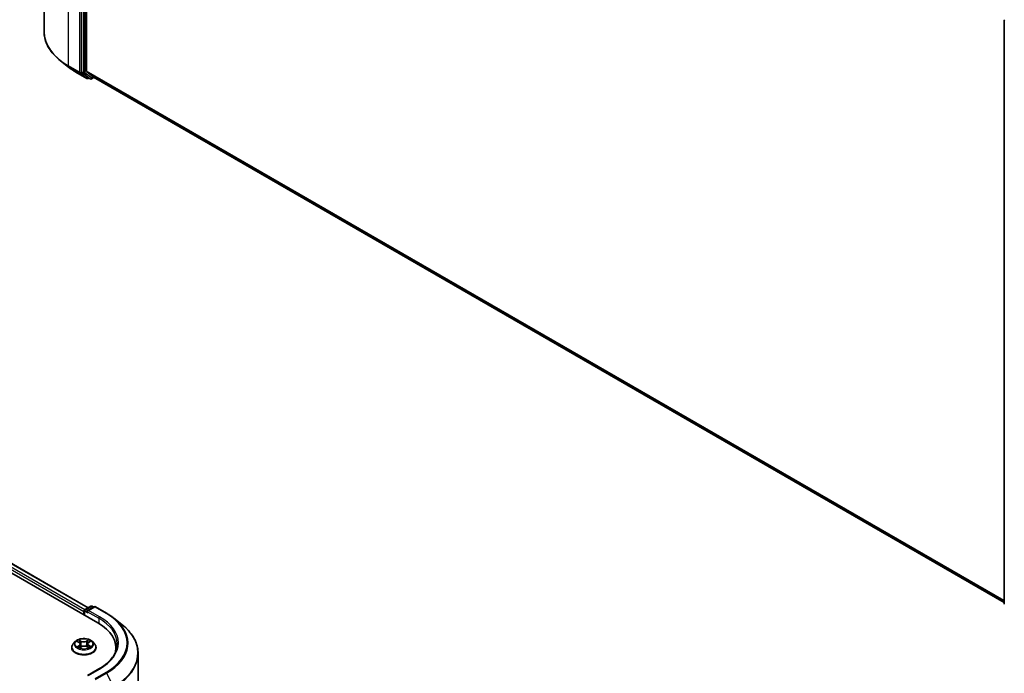
# Model space of a CAD drawing. Units: millimetres. Extents: x 7 to 7291, y 4 to 1409.
# Drawn here: x 57 to 80, y 91 to 106 of the extents above; entities that cross this region are included whole.
import ezdxf

# ---------------------------------------------------------------- set-up
doc = ezdxf.new("R2010")
doc.units = ezdxf.units.MM
doc.header["$LTSCALE"] = 0.5
doc.layers.add('Visible (ISO)', color=7, linetype='Continuous', lineweight=35)
doc.layers.add('Visible Narrow (ISO)', color=7, linetype='Continuous', lineweight=25)

msp = doc.modelspace()

# ---------------------------------------------------------------- linework, layer by layer
at = {"layer": 'Visible (ISO)'}
for p, q in [((57.473, 119.8446), (57.473, 105.9002)), ((58.3628, 118.8682), (58.3628, 104.9416)), ((58.483, 104.9613), (58.483, 118.824)), ((80.3663, 92.245), (80.3663, 106.1717)), ((58.0518, 105.0568), (57.8627, 105.2065)), ((58.2305, 104.9362), (58.4921, 104.7852)), ((58.4879, 104.9484), (58.6534, 104.8147)), ((36.1276, 104.8602), (58.755, 91.7963)), ((36.6135, 104.807), (58.5258, 92.1558)), ((58.3677, 104.9287), (58.5219, 104.8041)), ((58.5382, 104.7945), (58.5221, 104.7852)), ((58.5727, 104.7746), (58.5232, 104.8032)), ((58.6027, 104.7746), (58.6627, 104.8092)), ((58.6547, 104.8138), (80.3663, 92.2786)), ((58.4226, 92.0698), (58.4226, 91.9881)), ((58.4351, 91.981), (58.4351, 92.0861)), ((58.4501, 92.1121), (58.5858, 92.1904)), ((58.6664, 92.1798), (58.5058, 92.0871)), ((58.6158, 92.1904), (58.6503, 92.1705)), ((58.6964, 92.1798), (58.958, 92.0288)), ((59.1367, 91.9082), (59.3258, 91.7585)), ((58.2176, 91.348), (58.168, 91.2926)), ((58.263, 91.3515), (58.3069, 91.3267)), ((58.5347, 91.3304), (58.5757, 91.3564)), ((58.6277, 91.348), (58.6773, 91.2926)), ((58.1326, 91.2043), (58.1326, 91.2076)), ((58.3214, 91.2008), (58.3642, 91.2261)), ((58.335, 91.2906), (58.3433, 91.2138)), ((58.4877, 91.2282), (58.5333, 91.2042)), ((58.5103, 91.2966), (58.5021, 91.2206)), ((58.7126, 91.2043), (58.7126, 91.2076)), ((59.1855, 91.1961), (59.1855, 91.1252)), ((59.7155, 77.1204), (59.7155, 91.0648)), ((58.7824, 90.6955), (58.5058, 90.5358))]:
    msp.add_line(p, q, dxfattribs=at)
for centre, start, end in [((80.3963, 106.1717), 153.00449, 180), ((58.5071, 104.8112), 240, 300), ((58.5877, 104.8006), 240, 300), ((58.4651, 92.0861), 120, 180), ((58.6008, 92.1645), 60, 120), ((58.6814, 92.1539), 60, 120)]:
    msp.add_arc(centre, 0.03, start, end, dxfattribs=at)
for centre, major_axis, start_param, end_param in [((58.384, 104.9538), (-0.015, -0.026), 5.4977871, 6.1925254), ((58.5042, 104.9735), (-0.015, -0.026), 5.4977871, 6.1925254), ((58.5382, 104.8291), (-0.015, -0.026), 6.1925254, 6.2831853), ((58.6697, 104.8397), (-0.015, -0.026), 6.1925254, 6.2831853), ((58.4439, 92.082), (0.015, 0.026), 0.8667637, 2.3561945), ((58.5358, 92.0698), (-0.0424, 0), 4.712389, 6.2831853), ((58.5146, 92.0575), (-0.015, 0.026), 0.7853982, 2.3561945), ((57.7155, 91.1961), (1.47, 0), 6.1711605, 7.0685835), ((57.7155, 91.0328), (1.5, 0), 0.1529658, 0.2006295)]:
    msp.add_ellipse(centre, major_axis=major_axis, ratio=0.5773503, start_param=start_param, end_param=end_param, dxfattribs=at)
for points, knots in [([(57.8627, 105.2065), (57.8129, 105.2459), (57.7673, 105.2872), (57.6853, 105.373), (57.6489, 105.4176), (57.5859, 105.5092), (57.5592, 105.5563), (57.5164, 105.6524), (57.5001, 105.7014), (57.4784, 105.8003), (57.473, 105.8503), (57.473, 105.9002)], [1.72605724, 1.72605724, 1.72605724, 1.72605724, 1.85208469, 1.85208469, 1.97811214, 1.97811214, 2.10413959, 2.10413959, 2.23016704, 2.23016704, 2.35619449, 2.35619449, 2.35619449, 2.35619449]), ([(58.0518, 105.0568), (58.0626, 105.0482), (58.0737, 105.0398), (58.0962, 105.023), (58.1077, 105.0147), (58.1312, 104.9984), (58.1431, 104.9904), (58.1674, 104.9745), (58.1797, 104.9667), (58.2048, 104.9513), (58.2175, 104.9437), (58.2305, 104.9362)], [4.55712806, 4.55712806, 4.55712806, 4.55712806, 4.58818025, 4.58818025, 4.61923243, 4.61923243, 4.65028461, 4.65028461, 4.6813368, 4.6813368, 4.71238898, 4.71238898, 4.71238898, 4.71238898]), ([(58.958, 92.0288), (58.971, 92.0213), (58.9837, 92.0137), (59.0088, 91.9983), (59.0211, 91.9905), (59.0454, 91.9746), (59.0573, 91.9666), (59.0808, 91.9503), (59.0922, 91.942), (59.1148, 91.9253), (59.1259, 91.9168), (59.1367, 91.9082)], [3.14159265, 3.14159265, 3.14159265, 3.14159265, 3.17264484, 3.17264484, 3.20369702, 3.20369702, 3.2347492, 3.2347492, 3.26580139, 3.26580139, 3.29685357, 3.29685357, 3.29685357, 3.29685357]), ([(59.7155, 91.0648), (59.7155, 91.1148), (59.7101, 91.1647), (59.6884, 91.2637), (59.6721, 91.3126), (59.6293, 91.4087), (59.6026, 91.4558), (59.5396, 91.5475), (59.5032, 91.592), (59.4212, 91.6778), (59.3756, 91.7191), (59.3258, 91.7585)], [2.35619449, 2.35619449, 2.35619449, 2.35619449, 2.48222194, 2.48222194, 2.60824939, 2.60824939, 2.73427684, 2.73427684, 2.86030429, 2.86030429, 2.98633174, 2.98633174, 2.98633174, 2.98633174]), ([(58.6277, 91.348), (58.6154, 91.3616), (58.5999, 91.3737), (58.5631, 91.3943), (58.5417, 91.4028), (58.4957, 91.4153), (58.4712, 91.4192), (58.4214, 91.4222), (58.3962, 91.4213), (58.3475, 91.4148), (58.324, 91.4092), (58.2807, 91.3936), (58.261, 91.3836), (58.2342, 91.3644), (58.2252, 91.3565), (58.2176, 91.348)], [4.3755948, 4.3755948, 4.3755948, 4.3755948, 4.6966078, 4.6966078, 5.0310364, 5.0310364, 5.3641138, 5.3641138, 5.6954273, 5.6954273, 6.0271632, 6.0271632, 6.3611411, 6.3611411, 6.5620543, 6.5620543, 6.5620543, 6.5620543]), ([(58.335, 91.2906), (58.3347, 91.2935), (58.334, 91.2963), (58.332, 91.3017), (58.3307, 91.3044), (58.3274, 91.3095), (58.3255, 91.3119), (58.321, 91.3166), (58.3185, 91.3188), (58.3131, 91.323), (58.3101, 91.3249), (58.3069, 91.3267)], [3.95993159, 3.95993159, 3.95993159, 3.95993159, 4.10693241, 4.10693241, 4.25393323, 4.25393323, 4.40093405, 4.40093405, 4.54793487, 4.54793487, 4.69493569, 4.69493569, 4.69493569, 4.69493569]), ([(58.5347, 91.3304), (58.5319, 91.3287), (58.5293, 91.3268), (58.5246, 91.3228), (58.5224, 91.3207), (58.5186, 91.3164), (58.5169, 91.3141), (58.514, 91.3093), (58.5129, 91.3068), (58.5111, 91.3018), (58.5105, 91.2992), (58.5103, 91.2966)], [0.01745329, 0.01745329, 0.01745329, 0.01745329, 0.15286908, 0.15286908, 0.28828486, 0.28828486, 0.42370065, 0.42370065, 0.55911644, 0.55911644, 0.69453222, 0.69453222, 0.69453222, 0.69453222]), ([(58.168, 91.2926), (58.1635, 91.2876), (58.1594, 91.2825), (58.152, 91.2719), (58.1487, 91.2664), (58.143, 91.2552), (58.1405, 91.2494), (58.1366, 91.2377), (58.1351, 91.2318), (58.1331, 91.2198), (58.1326, 91.2137), (58.1326, 91.2076)], [0.27886897, 0.27886897, 0.27886897, 0.27886897, 0.37438229, 0.37438229, 0.46989561, 0.46989561, 0.56540893, 0.56540893, 0.66092226, 0.66092226, 0.75643558, 0.75643558, 0.75643558, 0.75643558]), ([(58.1326, 91.2043), (58.1326, 91.1864), (58.1374, 91.1686), (58.1556, 91.1344), (58.1695, 91.1182), (58.2054, 91.0887), (58.2277, 91.0755), (58.2781, 91.0541), (58.3062, 91.0459), (58.3654, 91.035), (58.3964, 91.0324), (58.4582, 91.033), (58.489, 91.0362), (58.5474, 91.0481), (58.575, 91.0569), (58.6243, 91.0792), (58.646, 91.0928), (58.681, 91.1237), (58.6943, 91.1409), (58.7092, 91.1738), (58.7126, 91.1891), (58.7126, 91.2043)], [0.7564356, 0.7564356, 0.7564356, 0.7564356, 1.0561462, 1.0561462, 1.3685571, 1.3685571, 1.6930502, 1.6930502, 2.0187781, 2.0187781, 2.3435286, 2.3435286, 2.6678834, 2.6678834, 2.9927175, 2.9927175, 3.3185149, 3.3185149, 3.64243, 3.64243, 3.8980282, 3.8980282, 3.8980282, 3.8980282]), ([(58.2878, 91.2219), (58.2897, 91.2204), (58.2918, 91.2189), (58.2962, 91.2159), (58.2986, 91.2145), (58.3036, 91.2115), (58.3062, 91.2101), (58.3117, 91.2073), (58.3146, 91.2059), (58.3195, 91.2037), (58.3215, 91.2029), (58.3235, 91.2021)], [1.39369122, 1.39369122, 1.39369122, 1.39369122, 1.4637094, 1.4637094, 1.53372758, 1.53372758, 1.60374576, 1.60374576, 1.67376394, 1.67376394, 1.71845108, 1.71845108, 1.71845108, 1.71845108]), ([(58.4877, 91.2282), (58.4808, 91.2318), (58.4731, 91.2348), (58.4566, 91.2392), (58.4477, 91.2406), (58.4298, 91.2419), (58.4207, 91.2418), (58.4029, 91.2399), (58.3942, 91.2381), (58.3781, 91.2332), (58.3707, 91.23), (58.3642, 91.2261)], [4.7298423, 4.7298423, 4.7298423, 4.7298423, 5.0370202, 5.0370202, 5.3441982, 5.3441982, 5.6513761, 5.6513761, 5.9585541, 5.9585541, 6.265732, 6.265732, 6.265732, 6.265732]), ([(58.5303, 91.2058), (58.5319, 91.2065), (58.5334, 91.2072), (58.5376, 91.2093), (58.5403, 91.2108), (58.5454, 91.2137), (58.5478, 91.2152), (58.5524, 91.2182), (58.5545, 91.2197), (58.5585, 91.2227), (58.5603, 91.2242), (58.562, 91.2257)], [3.00157438, 3.00157438, 3.00157438, 3.00157438, 3.03832401, 3.03832401, 3.10860704, 3.10860704, 3.17889008, 3.17889008, 3.24917312, 3.24917312, 3.31945616, 3.31945616, 3.31945616, 3.31945616]), ([(58.7126, 91.2076), (58.7126, 91.2137), (58.7121, 91.2198), (58.7101, 91.2318), (58.7087, 91.2377), (58.7047, 91.2494), (58.7023, 91.2552), (58.6966, 91.2664), (58.6933, 91.2719), (58.6859, 91.2825), (58.6818, 91.2876), (58.6773, 91.2926)], [3.89802823, 3.89802823, 3.89802823, 3.89802823, 3.99354156, 3.99354156, 4.08905488, 4.08905488, 4.1845682, 4.1845682, 4.28008152, 4.28008152, 4.37559484, 4.37559484, 4.37559484, 4.37559484]), ([(59.2155, 91.2941), (59.2155, 91.2506), (59.2096, 91.207), (59.1859, 91.1207), (59.1681, 91.0779), (59.1209, 90.9939), (59.0914, 90.9527), (59.0212, 90.8732), (58.9805, 90.8348), (58.8888, 90.762), (58.8379, 90.7275), (58.7824, 90.6955)], [3.92699082, 3.92699082, 3.92699082, 3.92699082, 4.08407045, 4.08407045, 4.24115008, 4.24115008, 4.39822972, 4.39822972, 4.55530935, 4.55530935, 4.71238898, 4.71238898, 4.71238898, 4.71238898])]:
    msp.add_open_spline(points, degree=3, knots=knots, dxfattribs=at)
at = {"layer": 'Visible Narrow (ISO)'}
for p, q in [((58.0588, 105.0837), (58.0588, 119.0281)), ((58.3204, 118.877), (58.3204, 104.9327)), ((58.4123, 118.8396), (58.4123, 104.913)), ((58.4547, 104.913), (58.4547, 118.8396)), ((58.3204, 104.9327), (58.0588, 105.0837)), ((58.0637, 105.0709), (58.3253, 104.9198)), ((58.2292, 104.9371), (58.0637, 105.0709)), ((58.4908, 104.7861), (58.2292, 104.9371)), ((58.4123, 104.913), (58.3628, 104.9416)), ((58.3628, 104.9327), (58.3628, 104.9416)), ((58.3677, 104.9287), (58.3628, 104.9327)), ((80.3663, 92.327), (58.483, 104.9613)), ((58.4879, 104.9484), (80.3663, 92.317)), ((36.5023, 104.7255), (58.4226, 92.0698)), ((58.4434, 92.1068), (36.5235, 104.7622)), ((36.5985, 104.8055), (58.5171, 92.1508)), ((58.3253, 104.9198), (58.4908, 104.7861)), ((58.3677, 104.9287), (58.4172, 104.9001)), ((58.4172, 104.9001), (58.5714, 104.7755)), ((58.609, 104.7883), (58.4547, 104.913)), ((58.5714, 104.7755), (58.5219, 104.8041)), ((58.5283, 104.7989), (58.5219, 104.8041)), ((58.5295, 104.7996), (58.5283, 104.7989)), ((58.6539, 104.8143), (58.609, 104.7883)), ((80.3663, 92.2787), (58.6534, 104.8147)), ((58.4439, 91.9759), (58.4439, 92.0739)), ((58.4439, 92.0739), (58.5146, 92.033)), ((58.4651, 92.1106), (58.6008, 92.189)), ((58.5058, 92.0871), (58.4651, 92.1106)), ((58.4934, 92.0698), (58.7762, 91.9065)), ((58.5358, 92.0943), (58.6814, 92.1784)), ((58.7974, 91.9432), (58.5358, 92.0943)), ((58.6008, 92.189), (58.6415, 92.1654)), ((58.6814, 92.1784), (58.943, 92.0273)), ((58.7762, 91.9065), (58.7762, 91.7838)), ((58.2487, 91.3579), (58.3045, 91.3264)), ((58.36, 91.3603), (58.3023, 91.3907)), ((58.3204, 91.3735), (58.3566, 91.3545)), ((58.3566, 91.3545), (58.3517, 91.2836)), ((58.5331, 91.3945), (58.4786, 91.3623)), ((58.4821, 91.3566), (58.5164, 91.3768)), ((58.4821, 91.3566), (58.4873, 91.2859)), ((58.5374, 91.3303), (58.5899, 91.3636)), ((58.3079, 91.2579), (58.2554, 91.2247)), ((58.2786, 91.2313), (58.3116, 91.2523)), ((58.3116, 91.2523), (58.3152, 91.2057)), ((58.3122, 91.1937), (58.3667, 91.2259)), ((58.4853, 91.2279), (58.543, 91.1976)), ((58.5373, 91.256), (58.5338, 91.2074)), ((58.5373, 91.256), (58.5724, 91.2363)), ((58.5965, 91.2304), (58.5408, 91.2618)), ((58.5358, 90.5429), (58.7974, 90.694)), ((58.943, 90.6099), (58.6814, 90.4589)), ((58.6977, 90.4406), (58.9593, 90.5917)), ((58.9593, 90.5917), (59.1248, 90.2668))]:
    msp.add_line(p, q, dxfattribs=at)
for centre, major_axis, ratio, start_param, end_param in [((80.3963, 106.1717), (-0.03, 0), 0.5773503, 0, 0.7853982), ((59.473, 105.9002), (-2, 0), 0.5773503, 0, 0.7853982), ((59.473, 105.8846), (1.993, 0), 0.5773503, 3.7717299, 3.9269908), ((59.473, 105.6552), (-1.759, 0), 0.5773503, 0.6301372, 0.7853982), ((58.08, 105.096), (-0.015, -0.026), 0.5773503, 5.4977871, 6.1925254), ((58.2455, 104.9622), (-0.015, -0.026), 0.5773503, 6.1925254, 6.2831853), ((58.3416, 104.9449), (0.03, 0), 0.5773503, 3.9269908, 5.4977871), ((58.3416, 104.9449), (-0.015, -0.026), 0.5773503, 5.4977871, 6.1925254), ((58.3416, 104.9449), (-0.0189, -0.0233), 0.8131434, 0.127344, 1.6981404), ((58.4335, 104.9252), (0.03, 0), 0.5773503, 3.9269908, 5.4977871), ((58.4335, 104.9252), (-0.015, -0.026), 0.5773503, 5.4977871, 6.1925254), ((58.4335, 104.9252), (-0.0189, -0.0233), 0.8131434, 0.127344, 1.6981404), ((58.5071, 104.8112), (-0.0189, -0.0233), 0.8131434, 0.127344, 1.6981404), ((58.5071, 104.8112), (-0.015, -0.026), 0.5773503, 6.1925254, 6.2831853), ((58.5071, 104.8112), (0.015, -0.026), 0.5773503, 0, 0.7853982), ((58.5877, 104.8006), (-0.0189, -0.0233), 0.8131434, 0.127344, 1.6981404), ((58.5877, 104.8006), (-0.015, -0.026), 0.5773503, 6.1925254, 6.2831853), ((58.5877, 104.8006), (0.015, -0.026), 0.5773503, 0, 0.7853982), ((58.4651, 92.0861), (-0.03, 0), 0.5773503, 0, 0.7853982), ((58.4651, 92.0861), (0.015, 0.026), 0.5773503, 0.7853982, 2.3561945), ((58.4651, 92.0861), (-0.015, 0.026), 0.5773503, 5.4977871, 6.2831853), ((58.6008, 92.1645), (-0.015, 0.026), 0.5773503, 5.4977871, 6.2831853), ((58.6008, 92.1645), (0.015, 0.026), 0.5773503, 0, 0.7853982), ((58.6814, 92.1539), (-0.015, 0.026), 0.5773503, 5.4977871, 6.2831853), ((58.6814, 92.1539), (0.015, 0.026), 0.5773503, 0, 0.7853982), ((58.943, 92.0028), (0.015, 0.026), 0.5773503, 0, 0.7853982), ((57.7155, 91.3186), (1.7359, 0), 0.5773503, 5.4977871, 7.0685835), ((58.7974, 91.9187), (0.015, 0.026), 0.5773503, 0.7853982, 2.3561945), ((57.7155, 91.2941), (1.5, 0), 0.5773503, 0, 0.7853982), ((57.7155, 91.3186), (1.53, 0), 0.5773503, 5.4977871, 7.0685835), ((57.7155, 91.3098), (1.759, 0), 0.5773503, 5.4977871, 6.9133226), ((57.7155, 91.0805), (1.993, 0), 0.5773503, 5.4977871, 6.9133226), ((58.4226, 91.2867), (-0.2309, 0), 0.5773503, 5.8056187, 9.9023446), ((58.4226, 91.2941), (-0.206, 0), 0.5773503, 5.3360652, 5.7174342), ((58.4226, 91.2714), (0.1612, 0), 0.5773503, 2.2052569, 2.4448303), ((58.3045, 91.3223), (0.00246, 0.00435), 0.5706673, 0, 0.7797094), ((58.2448, 91.2911), (0.0854, 0), 0.5773503, 5.544203, 7.0800928), ((58.317, 91.3718), (-0.00402, -0.00297), 0.1713534, 1.0238319, 2.4190141), ((58.3297, 91.3461), (-0.0048, -0.00139), 0.2291972, 3.8749372, 5.2303603), ((58.36, 91.3563), (-0.00233, -0.00442), 0.5499399, 3.9048355, 5.3883654), ((58.4175, 91.3931), (0.0904, 0), 0.5773503, 3.9734067, 5.5092964), ((58.4175, 91.3968), (-0.0854, 0), 0.5773503, 0.831814, 2.3677038), ((58.4786, 91.3582), (0.00254, -0.0043), 0.5839568, 0.8668434, 2.3503732), ((58.5081, 91.3491), (-0.00483, 0.00128), 0.2168852, 4.2411718, 5.5965949), ((58.6005, 91.2971), (-0.0854, 0), 0.5773503, 5.544203, 7.0800928), ((58.4226, 91.2714), (0.1612, 0), 0.5773503, 0.7450517, 0.9942609), ((58.52, 91.3752), (-0.00414, 0.0028), 0.1981732, 0.6832753, 2.0784574), ((58.4226, 91.2941), (-0.206, 0), 0.5773503, 3.7652689, 4.1466379), ((58.5374, 91.3262), (-0.00268, 0.00422), 0.603517, 5.4734766, 6.2831853), ((58.4226, 91.2165), (-0.2868, 0), 0.5773503, 5.8056187, 9.9023446), ((58.4226, 91.2076), (-0.29, 0), 0.5773503, 0, 3.1415927), ((58.4226, 91.2043), (0.29, 0), 0.5773503, 3.1415927, 6.2831853), ((58.4226, 91.2941), (0.206, 0), 0.5773503, 3.7652689, 4.1466379), ((58.2823, 91.2298), (-0.00091, -0.00492), 0.7940866, 4.5340674, 5.9292496), ((58.2964, 91.2196), (-0.00426, -0.00261), 0.7381676, 5.1930807, 5.7361746), ((58.3079, 91.2538), (0.00268, -0.00422), 0.603517, 0.8483541, 2.331884), ((58.2448, 91.2874), (0.0904, 0), 0.5773503, 5.544203, 6.3450887), ((58.3484, 91.2818), (-0.0048, -0.00139), 0.2291647, 3.8749301, 5.2259761), ((58.3667, 91.2218), (-0.00254, 0.0043), 0.5839568, 5.4919659, 6.2831853), ((58.4278, 91.1914), (0.0854, 0), 0.5773503, 0.831814, 2.3677038), ((58.4853, 91.2238), (0.00233, 0.00442), 0.5499399, 0, 0.7632428), ((58.4909, 91.2842), (-0.00483, 0.00128), 0.2168512, 4.2455553, 5.5966012), ((58.6005, 91.2934), (-0.0904, 0), 0.5773503, 6.221282, 7.0800928), ((58.5408, 91.2577), (-0.00246, -0.00435), 0.5706673, 3.921302, 5.4048319), ((58.4226, 91.2941), (0.206, 0), 0.5773503, 5.3360652, 5.7174342), ((58.554, 91.2239), (-0.00424, 0.00265), 0.7211262, 3.6065957, 4.2904907), ((58.5689, 91.2346), (0.00102, -0.0049), 0.7650323, 0.3684609, 1.7636431), ((57.7155, 91.0648), (2, 0), 0.5773503, 5.4977871, 6.2831853), ((58.7974, 90.6695), (-0.015, 0.026), 0.5773503, 5.4977871, 6.2831853), ((58.943, 90.5854), (0.015, -0.026), 0.5773503, 1.4801364, 2.3561945)]:
    msp.add_ellipse(centre, major_axis=major_axis, ratio=ratio, start_param=start_param, end_param=end_param, dxfattribs=at)
msp.add_ellipse((58.4226, 91.2941), major_axis=(-0.2141, 0), ratio=0.5773503, dxfattribs=at)
for points, knots in [([(58.2727, 91.346), (58.272, 91.3468), (58.2712, 91.3475), (58.2681, 91.3501), (58.2657, 91.3517), (58.2609, 91.3541), (58.2586, 91.3551), (58.2537, 91.3567), (58.2512, 91.3574), (58.2487, 91.3579)], [0.002351708, 0.002351708, 0.002351708, 0.002351708, 0.005934038, 0.005934038, 0.0154285, 0.0154285, 0.023744988, 0.023744988, 0.032394303, 0.032394303, 0.032394303, 0.032394303]), ([(58.2487, 91.3579), (58.251, 91.3571), (58.2533, 91.3562), (58.2578, 91.3542), (58.26, 91.3531), (58.2624, 91.3518), (58.2627, 91.3516), (58.263, 91.3515)], [-0.032394303, -0.032394303, -0.032394303, -0.032394303, -0.023744988, -0.023744988, -0.0154285, -0.0154285, -0.014235683, -0.014235683, -0.014235683, -0.014235683]), ([(58.3204, 91.3735), (58.3187, 91.3751), (58.317, 91.3767), (58.3129, 91.3808), (58.3104, 91.3833), (58.3061, 91.3874), (58.3042, 91.3891), (58.3023, 91.3907)], [-0.032055974, -0.032055974, -0.032055974, -0.032055974, -0.02365019, -0.02365019, -0.010200936, -0.010200936, 0.000338329, 0.000338329, 0.000338329, 0.000338329]), ([(58.3023, 91.3907), (58.3035, 91.3889), (58.3047, 91.387), (58.3076, 91.382), (58.3093, 91.379), (58.3125, 91.3737), (58.3138, 91.3717), (58.3154, 91.3696)], [-0.000338329, -0.000338329, -0.000338329, -0.000338329, 0.010200936, 0.010200936, 0.02365019, 0.02365019, 0.032055974, 0.032055974, 0.032055974, 0.032055974]), ([(58.3154, 91.3696), (58.318, 91.3662), (58.3203, 91.3625), (58.3242, 91.3546), (58.3259, 91.3505), (58.3271, 91.3464)], [-0.028982846, -0.028982846, -0.028982846, -0.028982846, -0.014585063, -0.014585063, 0, 0, 0, 0]), ([(58.3331, 91.3479), (58.3318, 91.3524), (58.33, 91.357), (58.3257, 91.3656), (58.3232, 91.3697), (58.3204, 91.3735)], [0, 0, 0, 0, 0.014585063, 0.014585063, 0.028982846, 0.028982846, 0.028982846, 0.028982846]), ([(58.3271, 91.3464), (58.3302, 91.3357), (58.3333, 91.325), (58.3395, 91.3035), (58.3426, 91.2928), (58.3457, 91.2821)], [-0.068779854, -0.068779854, -0.068779854, -0.068779854, -0.034389927, -0.034389927, 0, 0, 0, 0]), ([(58.3517, 91.2836), (58.3486, 91.2943), (58.3455, 91.305), (58.3393, 91.3265), (58.3362, 91.3372), (58.3331, 91.3479)], [0, 0, 0, 0, 0.034389927, 0.034389927, 0.068779854, 0.068779854, 0.068779854, 0.068779854]), ([(58.5045, 91.3508), (58.5017, 91.34), (58.4988, 91.3291), (58.4931, 91.3075), (58.4902, 91.2967), (58.4873, 91.2859)], [0, 0, 0, 0, 0.034389927, 0.034389927, 0.068779854, 0.068779854, 0.068779854, 0.068779854]), ([(58.4933, 91.2846), (58.4962, 91.2954), (58.4991, 91.3062), (58.5048, 91.3278), (58.5077, 91.3387), (58.5105, 91.3495)], [-0.068779854, -0.068779854, -0.068779854, -0.068779854, -0.034389927, -0.034389927, 0, 0, 0, 0]), ([(58.5164, 91.3768), (58.5137, 91.3729), (58.5114, 91.3687), (58.5074, 91.3599), (58.5057, 91.3553), (58.5045, 91.3508)], [0, 0, 0, 0, 0.014491423, 0.014491423, 0.028982846, 0.028982846, 0.028982846, 0.028982846]), ([(58.5105, 91.3495), (58.5116, 91.3536), (58.5131, 91.3577), (58.5168, 91.3657), (58.519, 91.3695), (58.5215, 91.3731)], [-0.028982846, -0.028982846, -0.028982846, -0.028982846, -0.014491423, -0.014491423, 0, 0, 0, 0]), ([(58.5331, 91.3945), (58.5317, 91.3932), (58.5303, 91.3918), (58.5274, 91.3888), (58.5261, 91.3873), (58.523, 91.384), (58.5214, 91.3822), (58.5186, 91.3791), (58.5175, 91.378), (58.5164, 91.3768)], [-0.032394303, -0.032394303, -0.032394303, -0.032394303, -0.023744988, -0.023744988, -0.0154285, -0.0154285, -0.005934038, -0.005934038, 0, 0, 0, 0]), ([(58.5215, 91.3731), (58.5225, 91.3745), (58.5234, 91.376), (58.5256, 91.3798), (58.5268, 91.3821), (58.5288, 91.3862), (58.5297, 91.388), (58.5314, 91.3915), (58.5322, 91.3931), (58.5331, 91.3945)], [0, 0, 0, 0, 0.005934038, 0.005934038, 0.0154285, 0.0154285, 0.023744988, 0.023744988, 0.032394303, 0.032394303, 0.032394303, 0.032394303]), ([(58.5899, 91.3636), (58.5869, 91.3629), (58.5839, 91.362), (58.5772, 91.3592), (58.5737, 91.3572), (58.5689, 91.3534), (58.5673, 91.3519), (58.566, 91.3503)], [-0.000338329, -0.000338329, -0.000338329, -0.000338329, 0.010200936, 0.010200936, 0.02365019, 0.02365019, 0.03061201, 0.03061201, 0.03061201, 0.03061201]), ([(58.5757, 91.3564), (58.5776, 91.3577), (58.5797, 91.3588), (58.5845, 91.3613), (58.5872, 91.3625), (58.5899, 91.3636)], [-0.018483172, -0.018483172, -0.018483172, -0.018483172, -0.010200936, -0.010200936, 0.000338329, 0.000338329, 0.000338329, 0.000338329]), ([(58.2786, 91.2313), (58.277, 91.231), (58.2752, 91.2306), (58.2702, 91.2295), (58.2669, 91.2286), (58.2608, 91.2267), (58.2581, 91.2257), (58.2554, 91.2247)], [-0.032055974, -0.032055974, -0.032055974, -0.032055974, -0.02365019, -0.02365019, -0.010200936, -0.010200936, 0.000338329, 0.000338329, 0.000338329, 0.000338329]), ([(58.2554, 91.2247), (58.2584, 91.2253), (58.2614, 91.2258), (58.2681, 91.2264), (58.2716, 91.2263), (58.2768, 91.2259), (58.2786, 91.2257), (58.2801, 91.2254)], [-0.000338329, -0.000338329, -0.000338329, -0.000338329, 0.010200936, 0.010200936, 0.02365019, 0.02365019, 0.032055974, 0.032055974, 0.032055974, 0.032055974]), ([(58.2927, 91.2212), (58.291, 91.224), (58.2889, 91.2263), (58.2841, 91.2297), (58.2815, 91.2308), (58.2786, 91.2313)], [0, 0, 0, 0, 0.014585063, 0.014585063, 0.028982846, 0.028982846, 0.028982846, 0.028982846]), ([(58.2801, 91.2254), (58.2827, 91.2249), (58.285, 91.2239), (58.2874, 91.2223), (58.2876, 91.2221), (58.2878, 91.2219)], [-0.028982846, -0.028982846, -0.028982846, -0.028982846, -0.014585063, -0.014585063, -0.013147537, -0.013147537, -0.013147537, -0.013147537]), ([(58.3228, 91.2017), (58.3222, 91.2017), (58.3216, 91.2017), (58.3197, 91.2015), (58.3185, 91.201), (58.3165, 91.1995), (58.3156, 91.1986), (58.3139, 91.1964), (58.313, 91.1951), (58.3122, 91.1937)], [0.002000959, 0.002000959, 0.002000959, 0.002000959, 0.005934038, 0.005934038, 0.0154285, 0.0154285, 0.023744988, 0.023744988, 0.032394303, 0.032394303, 0.032394303, 0.032394303]), ([(58.3122, 91.1937), (58.3136, 91.195), (58.315, 91.1963), (58.3178, 91.1985), (58.3192, 91.1995), (58.3209, 91.2006), (58.3211, 91.2007), (58.3214, 91.2008)], [-0.032394303, -0.032394303, -0.032394303, -0.032394303, -0.023744988, -0.023744988, -0.0154285, -0.0154285, -0.013980921, -0.013980921, -0.013980921, -0.013980921]), ([(58.3457, 91.2821), (58.3502, 91.2668), (58.3552, 91.2518), (58.3624, 91.2336), (58.3638, 91.2302), (58.3652, 91.2268)], [-0.098241255, -0.098241255, -0.098241255, -0.098241255, -0.049120627, -0.049120627, -0.037464134, -0.037464134, -0.037464134, -0.037464134]), ([(58.3698, 91.2292), (58.3685, 91.2324), (58.3673, 91.2357), (58.3606, 91.2535), (58.3559, 91.2684), (58.3517, 91.2836)], [0.038119058, 0.038119058, 0.038119058, 0.038119058, 0.049120627, 0.049120627, 0.098241255, 0.098241255, 0.098241255, 0.098241255]), ([(58.4873, 91.2859), (58.4835, 91.2706), (58.479, 91.2555), (58.4732, 91.2388), (58.4725, 91.2368), (58.4718, 91.2349)], [0, 0, 0, 0, 0.049120627, 0.049120627, 0.055619074, 0.055619074, 0.055619074, 0.055619074]), ([(58.4767, 91.2331), (58.4775, 91.2351), (58.4782, 91.2371), (58.4845, 91.2539), (58.4892, 91.2691), (58.4933, 91.2846)], [-0.055706218, -0.055706218, -0.055706218, -0.055706218, -0.049120627, -0.049120627, 0, 0, 0, 0]), ([(58.543, 91.1976), (58.5418, 91.1993), (58.5406, 91.2008), (58.5377, 91.2035), (58.536, 91.2046), (58.5332, 91.2052), (58.5323, 91.2053), (58.5314, 91.2052)], [-0.000338329, -0.000338329, -0.000338329, -0.000338329, 0.010200936, 0.010200936, 0.02365019, 0.02365019, 0.029197113, 0.029197113, 0.029197113, 0.029197113]), ([(58.5333, 91.2042), (58.5347, 91.2035), (58.536, 91.2027), (58.5392, 91.2006), (58.5411, 91.1991), (58.543, 91.1976)], [-0.017454908, -0.017454908, -0.017454908, -0.017454908, -0.010200936, -0.010200936, 0.000338329, 0.000338329, 0.000338329, 0.000338329]), ([(58.5724, 91.2363), (58.5693, 91.2356), (58.5665, 91.2344), (58.5615, 91.2308), (58.5593, 91.2285), (58.5575, 91.2256)], [0, 0, 0, 0, 0.014491423, 0.014491423, 0.028982846, 0.028982846, 0.028982846, 0.028982846]), ([(58.562, 91.2257), (58.5625, 91.2262), (58.5631, 91.2266), (58.5659, 91.2286), (58.5684, 91.2297), (58.5712, 91.2303)], [-0.018106828, -0.018106828, -0.018106828, -0.018106828, -0.014491423, -0.014491423, 0, 0, 0, 0]), ([(58.5712, 91.2303), (58.5723, 91.2305), (58.5736, 91.2307), (58.5771, 91.2312), (58.5796, 91.2314), (58.5843, 91.2316), (58.5867, 91.2315), (58.5915, 91.2312), (58.594, 91.2308), (58.5965, 91.2304)], [0, 0, 0, 0, 0.005934038, 0.005934038, 0.0154285, 0.0154285, 0.023744988, 0.023744988, 0.032394303, 0.032394303, 0.032394303, 0.032394303]), ([(58.5965, 91.2304), (58.5943, 91.2312), (58.5919, 91.2319), (58.5875, 91.2332), (58.5853, 91.2337), (58.5808, 91.2347), (58.5784, 91.2352), (58.5749, 91.2358), (58.5736, 91.2361), (58.5724, 91.2363)], [-0.032394303, -0.032394303, -0.032394303, -0.032394303, -0.023744988, -0.023744988, -0.0154285, -0.0154285, -0.005934038, -0.005934038, 0, 0, 0, 0])]:
    msp.add_open_spline(points, degree=3, knots=knots, dxfattribs=at)
for points in [[(58.2957, 91.2163), (58.2947, 91.218), (58.2937, 91.2196), (58.2927, 91.2212)], [(58.5575, 91.2256), (58.5561, 91.2234), (58.5547, 91.2211), (58.5533, 91.2188)]]:
    msp.add_open_spline(points, degree=3, dxfattribs=at)

doc.saveas('drawing.dxf')
